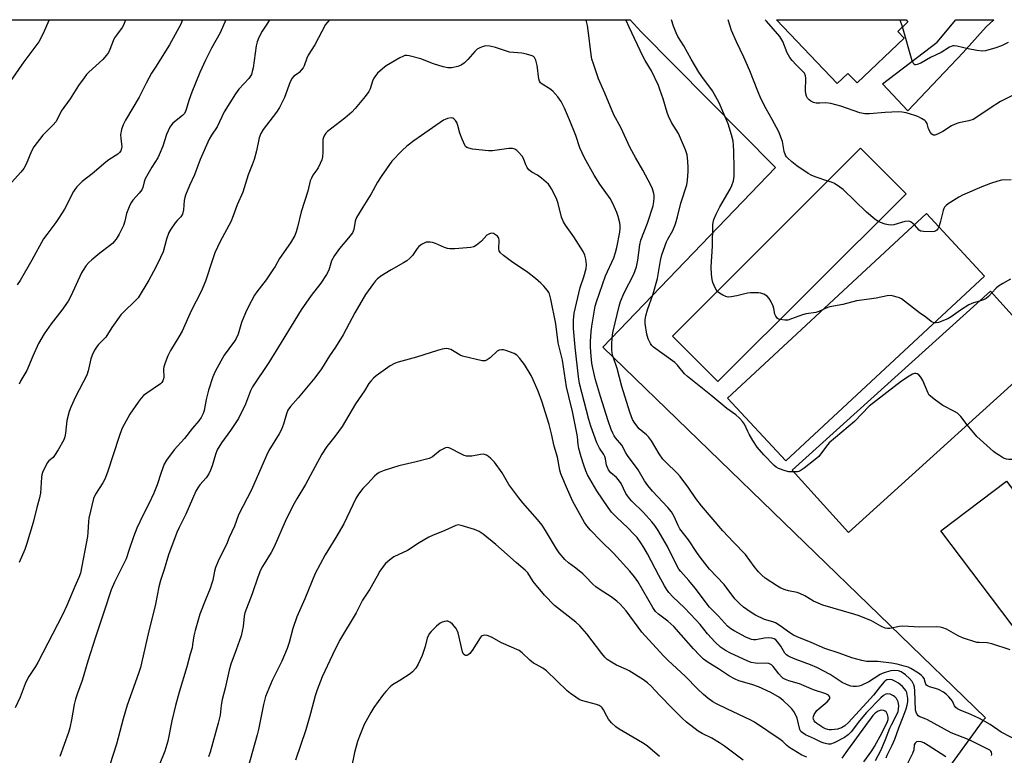
# Model space of a CAD drawing. Units: inches. Extents: x 1237771 to 1243771, y 589452 to 593452.
# Drawn here: x 1240495 to 1240849, y 593188 to 593452 of the extents above; entities that cross this region are included whole.
import ezdxf

# ---------------------------------------------------------------- set-up
doc = ezdxf.new("R2010")
doc.units = ezdxf.units.IN
doc.header["$MEASUREMENT"] = 0
for name, color, linetype in [('BLDG-Footprint', 5, 'Continuous'), ('NTRL-Farm Land', 3, 'Continuous'), ('TRANS-Road', 130, 'Continuous'), ('Undefined', 1, 'Continuous')]:
    doc.layers.add(name, color=color, linetype=linetype)

msp = doc.modelspace()

# ---------------------------------------------------------------- linework, layer by layer
at = {"layer": 'BLDG-Footprint'}
for points, elevation in [([(1240812.72, 593445.46), (1240795.78, 593429.37), (1240792.52, 593432.81), (1240788.62, 593429.12), (1240766.9, 593452), (1240813.35, 593451.99), (1240814.02, 593451.28), (1240810.43, 593447.88)], 593.84), ([(1240813.38, 593389.56), (1240745.83, 593322.16), (1240729.53, 593338.5), (1240797.07, 593405.9)], 589.08), ([(1240841.56, 593360.04), (1240770.18, 593293.75), (1240749.33, 593316.19), (1240820.71, 593382.49)], 588.05), ([(1240863.8, 593332.39), (1240792.69, 593268.07), (1240772.55, 593290.35), (1240843.65, 593354.67)], 586.36), ([(1240907.9, 593208.79), (1240884.4, 593191.06), (1240825.85, 593268.64), (1240849.35, 593286.38)], 584.77)]:
    msp.add_lwpolyline(points, close=True, dxfattribs=dict(at, elevation=elevation))
at = {"layer": 'NTRL-Farm Land'}
msp.add_polyline3d([(1240521.81, 592775.18, 0), (1240476.3, 592774.61, 0), (1240380.72, 592822.45, 0), (1240203.39, 592925.04, 0), (1240073.73, 592990.67, 0), (1239912.12, 593083.43, 0), (1239832.5, 593133.13, 0), (1239808, 593157.07, 0), (1239805.86, 593163.72, 0), (1239807.18, 593179.42, 0), (1239817.02, 593195.66, 0), (1239865.94, 593256.12, 0), (1240012.3, 593452.07, 0), (1240714.37, 593452, 0), (1240718.27, 593447.75, 0), (1240766.55, 593398.98, 0), (1240704.55, 593334.53, 0), (1240841.86, 593201.55, 0), (1240840.66, 593200.18, 0), (1240724.14, 593039.61, 0), (1240598.91, 592877.17, 0), (1240551.07, 592798.63, 0)], close=True, dxfattribs=at)
at = {"layer": 'TRANS-Road'}
msp.add_polyline3d([(1240833.86, 593440.34, 0), (1240813.97, 593419.33, 0), (1240804.85, 593429.09, 0), (1240824.57, 593444.01, 0), (1240831.27, 593451.99, 0), (1240844.88, 593451.99, 0), (1240842.1, 593449.55, 0)], close=True, dxfattribs=at)
at = {"layer": 'Undefined'}
for points, elevation in [([(1240505.96, 593452.02), (1240503.67, 593446.85), (1240502.18, 593444.14), (1240496.83, 593436.94), (1240491.93, 593429.86)], 594), ([(1240812.12, 593449.49), (1240811.3, 593451.94), (1240811.28, 593451.99)], 594), ([(1240849.96, 593443.85), (1240847.56, 593442.7), (1240845.51, 593441.93), (1240841.88, 593440.88), (1240840.74, 593440.79), (1240838.74, 593441.03), (1240835.59, 593441.57), (1240831.53, 593442.61), (1240830.67, 593442.72), (1240830.15, 593442.66), (1240828.97, 593442.19), (1240825.95, 593440.28), (1240822.13, 593438.47), (1240818.63, 593436.47), (1240817.35, 593435.95), (1240816.87, 593435.86), (1240816.48, 593435.9), (1240816.16, 593436.11), (1240816.02, 593436.3), (1240815.6, 593437.3), (1240812.12, 593449.49)], 594), ([(1240854.64, 593192.64), (1240847.54, 593196.38), (1240843.5, 593199.11), (1240839.74, 593201.24), (1240836.62, 593202.69), (1240832.77, 593204.24), (1240831.8, 593204.75), (1240831.22, 593205.22), (1240830.76, 593205.79), (1240829.97, 593207.44), (1240829.44, 593208.24), (1240828.71, 593209.08), (1240827.89, 593209.85), (1240826.77, 593210.7), (1240825.04, 593211.64), (1240823.98, 593212.03), (1240821.82, 593212.6), (1240821.1, 593212.92), (1240820.74, 593213.23), (1240820.49, 593213.61), (1240820.21, 593214.28), (1240819.81, 593215.59), (1240819.4, 593216.23), (1240818.77, 593216.8), (1240817.81, 593217.49), (1240815.08, 593219.21), (1240814.13, 593219.62), (1240812.73, 593220.05), (1240810.21, 593220.7), (1240808.18, 593221.12), (1240803.24, 593221.72), (1240799.17, 593221.77), (1240797.48, 593222.02), (1240793.88, 593223.04), (1240789.35, 593224.76), (1240784.24, 593226.39), (1240779.34, 593228.57), (1240774.25, 593230.62), (1240772.97, 593231.21), (1240771.63, 593232.06), (1240768.25, 593234.52), (1240766.52, 593235.56), (1240765.55, 593235.93), (1240762.55, 593236.8), (1240759.37, 593238.33), (1240758.1, 593239.05), (1240756.18, 593240.36), (1240755.09, 593241.21), (1240753.85, 593242.33), (1240751.97, 593244.25), (1240748.12, 593249.35), (1240742.83, 593254.82), (1240739.47, 593259.13), (1240738.28, 593260.78), (1240735.35, 593265.35), (1240732.22, 593269.37), (1240731.6, 593270.5), (1240730.19, 593273.7), (1240729.15, 593275.42), (1240727.87, 593277.01), (1240722.42, 593282.86), (1240720.7, 593284.85), (1240719.5, 593286.54), (1240717.25, 593290.46), (1240713.37, 593295.62), (1240712.77, 593296.61), (1240711.42, 593299.32), (1240709.13, 593301.94), (1240708.65, 593302.67), (1240708.13, 593303.67), (1240707.58, 593305), (1240706.48, 593308.09), (1240703.67, 593316.85), (1240701.97, 593322.77), (1240701, 593326.97), (1240700.66, 593328.79), (1240700.24, 593332.74), (1240700.14, 593334.76), (1240700.17, 593336.52), (1240700.4, 593340.03), (1240700.64, 593342.07), (1240701.57, 593347.85), (1240701.84, 593349.23), (1240702.25, 593350.75), (1240705.58, 593360.11), (1240708.53, 593366.63), (1240709.16, 593368.57), (1240709.56, 593370.26), (1240710.62, 593375.75), (1240710.81, 593377.19), (1240710.83, 593378.05), (1240710.65, 593379.2), (1240710.06, 593381.48), (1240709.62, 593382.89), (1240709.16, 593383.97), (1240708.02, 593386.37), (1240707.17, 593387.88), (1240703.54, 593393.08), (1240701.49, 593396.21), (1240697.94, 593402.44), (1240696.37, 593406.11), (1240694.88, 593410.5), (1240692.62, 593416.13), (1240690.77, 593420.34), (1240689.6, 593422.65), (1240688.39, 593424.33), (1240686.65, 593426.36), (1240685.54, 593427.23), (1240682.81, 593428.91), (1240682.26, 593429.41), (1240681.83, 593430.04), (1240681.57, 593430.81), (1240681.43, 593431.64), (1240681.17, 593434.74), (1240681.03, 593435.59), (1240680.51, 593437.52), (1240680.06, 593438.49), (1240679.69, 593438.84), (1240679.21, 593439.1), (1240677.23, 593439.67), (1240675.46, 593440.01), (1240671.07, 593440.45), (1240666.02, 593442.11), (1240664.04, 593442.52), (1240662.63, 593442.67), (1240662.07, 593442.62), (1240661.24, 593442.38), (1240660.17, 593441.91), (1240659.44, 593441.47), (1240658.61, 593440.67), (1240656.15, 593437.78), (1240654.9, 593436.64), (1240653.79, 593435.8), (1240652.49, 593435.27), (1240650.24, 593434.79), (1240648.97, 593434.8), (1240647.25, 593435.21), (1240643.84, 593436.24), (1240639.25, 593437.99), (1240635.03, 593439.14), (1240634.19, 593439.23), (1240633.54, 593439.16), (1240632.79, 593438.91), (1240631.74, 593438.38), (1240626.85, 593435.55), (1240625.48, 593434.48), (1240623.75, 593432.83), (1240622.95, 593431.95), (1240622.38, 593431.03), (1240621.97, 593430.01), (1240621.11, 593427.29), (1240620.6, 593426.29), (1240619.26, 593424.5), (1240615.76, 593420.21), (1240614.54, 593418.89), (1240612.04, 593416.75), (1240605.78, 593411.92), (1240605.18, 593411.33), (1240604.68, 593410.62), (1240604.32, 593409.84), (1240604.15, 593409.04), (1240604.08, 593404.55), (1240603.93, 593402.83), (1240603.7, 593401.72), (1240603.18, 593400.43), (1240602.44, 593398.92), (1240602, 593398.22), (1240600.52, 593396.22), (1240599.98, 593395.24), (1240599.54, 593394.2), (1240598.67, 593390.5), (1240596.29, 593383.08), (1240594.97, 593377.55), (1240594.49, 593375.92), (1240594, 593374.59), (1240592.51, 593372.03), (1240588.61, 593366.35), (1240587.01, 593363.5), (1240586.22, 593362.28), (1240583.74, 593358.69), (1240580.45, 593354.45), (1240579.64, 593353.23), (1240577.33, 593348.93), (1240576.35, 593346.85), (1240574.94, 593343.36), (1240573.68, 593339.19), (1240573.05, 593337.64), (1240572.44, 593336.71), (1240570.33, 593333.99), (1240568.7, 593331.64), (1240565.56, 593326.02), (1240564.63, 593323.85), (1240563.08, 593319.09), (1240562.19, 593315.75), (1240561.51, 593311.78), (1240561.16, 593310.73), (1240560.46, 593309.25), (1240559.63, 593308.08), (1240557.32, 593305.51), (1240554.48, 593301.75), (1240550.81, 593297.72), (1240548.07, 593293.97), (1240547.21, 593292.49), (1240546.09, 593289.56), (1240544.62, 593285.16), (1240543.47, 593282.16), (1240541.73, 593278.34), (1240539.59, 593274.34), (1240537.32, 593269.52), (1240536.16, 593266.47), (1240534.67, 593261.86), (1240533.52, 593258.61), (1240529.31, 593250.18), (1240528.19, 593247.44), (1240525.6, 593239.79), (1240522.56, 593230.43), (1240519.83, 593221.79), (1240517.76, 593214.95), (1240516.08, 593210.36), (1240515.38, 593208.18), (1240514.89, 593206.23), (1240513.97, 593200.75), (1240513.31, 593197.9), (1240512.84, 593196.25), (1240509.75, 593187.63)], 582), ([(1240844.03, 593187.93), (1240844.13, 593188.45), (1240844, 593189.13), (1240843.74, 593189.51), (1240843.38, 593189.84), (1240842.24, 593190.52), (1240835.97, 593193.54), (1240829.53, 593196.08), (1240821.03, 593200.77), (1240819.97, 593201.27), (1240818.27, 593201.82), (1240817.69, 593202.2), (1240817.09, 593203.13), (1240816.78, 593204.22), (1240816.53, 593211.15), (1240816.38, 593212.52), (1240816.16, 593213.31), (1240815.5, 593214.54), (1240814.65, 593215.64), (1240813.2, 593216.88), (1240811.62, 593217.99), (1240810.63, 593218.36), (1240809.31, 593218.47), (1240807.91, 593218.32), (1240806.22, 593217.89), (1240804.84, 593217.45), (1240804.07, 593217.09), (1240799.97, 593214.45), (1240797.3, 593213.1), (1240796.46, 593212.82), (1240795.6, 593212.71), (1240794.44, 593212.73), (1240793.59, 593212.87), (1240792, 593213.43), (1240790.49, 593214.13), (1240786.08, 593217.04), (1240781.35, 593219.54), (1240779.05, 593220.52), (1240773.57, 593222.55), (1240771.95, 593223.23), (1240770.93, 593223.76), (1240770.47, 593224.11), (1240769.91, 593224.75), (1240768.43, 593227.16), (1240767.22, 593228.82), (1240766.64, 593229.44), (1240765.98, 593229.89), (1240765.25, 593230.14), (1240763.9, 593230.2), (1240762.52, 593230.07), (1240759.45, 593229.46), (1240758.67, 593229.44), (1240757.96, 593229.56), (1240755.88, 593230.43), (1240751.71, 593232.69), (1240750.46, 593233.46), (1240749.35, 593234.39), (1240746.11, 593237.97), (1240742.87, 593241.19), (1240737.71, 593248.08), (1240735.45, 593250.75), (1240732.52, 593254), (1240731.8, 593254.91), (1240731.07, 593256.16), (1240727.76, 593262.98), (1240724.37, 593268.73), (1240723.22, 593270.54), (1240722.13, 593271.88), (1240719.2, 593275.17), (1240714.98, 593279.29), (1240714.1, 593280.23), (1240712.86, 593282.01), (1240711.13, 593285.56), (1240710.24, 593286.96), (1240709.5, 593287.79), (1240707.47, 593289.46), (1240706.56, 593290.51), (1240706.19, 593291.29), (1240705.93, 593292.13), (1240705.51, 593294.47), (1240705.27, 593295.27), (1240704.88, 593295.99), (1240703.38, 593298.31), (1240702.47, 593300.15), (1240700.3, 593306.13), (1240699.49, 593308.61), (1240696.23, 593321.52), (1240695.86, 593323.86), (1240694.59, 593334.48), (1240694.08, 593341.26), (1240694.04, 593344.19), (1240694.3, 593346.78), (1240696.39, 593355.91), (1240697.72, 593359.73), (1240698.58, 593362.77), (1240698.73, 593364.18), (1240698.52, 593366.17), (1240698.15, 593367.54), (1240697.45, 593368.83), (1240694.16, 593374.1), (1240691.18, 593378.34), (1240690.43, 593379.57), (1240689.78, 593381.22), (1240688.51, 593386.1), (1240688.07, 593387.51), (1240687.49, 593388.81), (1240686.17, 593391.36), (1240685.58, 593392.33), (1240685.02, 593393), (1240682.56, 593395.19), (1240681.13, 593396.26), (1240679.05, 593397.34), (1240678.07, 593398.16), (1240677.42, 593399.01), (1240676.89, 593399.94), (1240676.06, 593402.29), (1240675.68, 593403.04), (1240674.32, 593404.56), (1240673.67, 593405.15), (1240672.98, 593405.63), (1240672.21, 593405.87), (1240670.81, 593405.89), (1240664.95, 593405.05), (1240663.5, 593404.96), (1240657.81, 593405.62), (1240656.44, 593405.92), (1240655.72, 593406.23), (1240655.33, 593406.57), (1240655.02, 593407.02), (1240654.09, 593409.15), (1240653.26, 593411.38), (1240652.58, 593414.09), (1240652.19, 593415.18), (1240651.73, 593415.89), (1240651.15, 593416.48), (1240650.71, 593416.73), (1240650.2, 593416.81), (1240648.81, 593416.58), (1240647.97, 593416.29), (1240647.34, 593415.96), (1240639.55, 593410.47), (1240636.8, 593408.63), (1240634.24, 593406.71), (1240632.54, 593405.08), (1240628.86, 593401.25), (1240625.03, 593395.76), (1240623.76, 593393.81), (1240621.48, 593389.6), (1240618.49, 593384.84), (1240616.24, 593381.05), (1240615.75, 593379.73), (1240615.22, 593376.76), (1240614.72, 593375.6), (1240613.37, 593373.78), (1240610.11, 593369.92), (1240608.26, 593367.45), (1240607.25, 593365.57), (1240606.23, 593362.14), (1240605.41, 593360.6), (1240603.34, 593357.51), (1240599.93, 593353.12), (1240596.38, 593347.93), (1240589.1, 593336.22), (1240584.77, 593328.98), (1240578.85, 593320.3), (1240578.16, 593318.89), (1240576.3, 593314.06), (1240573.79, 593308.9), (1240570.98, 593304.66), (1240567.79, 593300.25), (1240566.17, 593297.63), (1240565.54, 593296.05), (1240564.42, 593291.97), (1240563.8, 593290.33), (1240563.22, 593289.1), (1240562.2, 593287.62), (1240560, 593285.16), (1240559.22, 593284.02), (1240558.53, 593282.8), (1240554.93, 593274.59), (1240552.51, 593269.84), (1240551.69, 593267.99), (1240548.77, 593260.02), (1240547.18, 593254.75), (1240545.86, 593250.78), (1240545.3, 593248.55), (1240544.06, 593242.26), (1240541.43, 593231.6), (1240538.73, 593219.6), (1240538, 593217.37), (1240533.89, 593206.09), (1240532.48, 593201.15), (1240530.05, 593191.99), (1240527.63, 593184.64)], 580), ([(1240803.41, 593379.62), (1240802.2, 593380.44), (1240799.13, 593383), (1240790.76, 593391.15), (1240789.6, 593391.99), (1240787.66, 593393.22), (1240786.63, 593393.71), (1240785.31, 593394.16)], 590), ([(1240851.11, 593394.55), (1240847.56, 593394.42), (1240846.31, 593394.12), (1240843.7, 593393.32), (1240840.52, 593392.13), (1240833.55, 593389.04), (1240832.25, 593388.33), (1240828.46, 593385.93), (1240827.74, 593385.42), (1240827.15, 593384.82), (1240826.89, 593384.34), (1240826.62, 593383.53), (1240825.63, 593379.23), (1240825.14, 593377.72)], 590), ([(1240816.34, 593378.42), (1240815.15, 593379.4), (1240814.66, 593379.65), (1240814.17, 593379.77), (1240812.86, 593379.64), (1240809, 593378.5), (1240807.88, 593378.33), (1240807.02, 593378.43), (1240805.88, 593378.73), (1240804.18, 593379.29), (1240803.41, 593379.62)], 590), ([(1240825.14, 593377.72), (1240824.73, 593376.96), (1240824.43, 593376.58), (1240824.03, 593376.27), (1240823.53, 593376.05), (1240822.47, 593375.9), (1240819.57, 593376.04), (1240818.66, 593376.2), (1240818.11, 593376.48), (1240816.34, 593378.42)], 590), ([(1240806.24, 593187.09), (1240806.64, 593188.13), (1240808.4, 593191.7), (1240809.31, 593193.81), (1240810.77, 593197.88), (1240812.38, 593201.88), (1240813.4, 593204.68), (1240813.81, 593206.09), (1240813.96, 593207.19), (1240813.94, 593208.48), (1240813.8, 593209.87), (1240813.62, 593210.62), (1240813.33, 593211.26), (1240812.85, 593211.94), (1240812.05, 593212.77), (1240810.62, 593213.88), (1240809.38, 593214.71), (1240808.36, 593215.16), (1240807.44, 593215.28), (1240806.52, 593215.08), (1240806.09, 593214.87), (1240805.53, 593214.45), (1240804.13, 593212.89), (1240801.64, 593209.64), (1240800.53, 593208.3), (1240792.69, 593199.77), (1240791.43, 593198.57), (1240790.16, 593197.91), (1240788.8, 593197.47), (1240786.6, 593197.17), (1240785.78, 593197.17), (1240785.25, 593197.25), (1240784.5, 593197.49), (1240783.51, 593197.97), (1240781.29, 593199.45), (1240780.71, 593199.99), (1240780.42, 593200.38), (1240780.15, 593200.99), (1240780.09, 593201.46), (1240780.15, 593201.95), (1240780.44, 593202.69), (1240781.34, 593204.08), (1240782.14, 593204.9), (1240785, 593207.29), (1240785.74, 593208.04), (1240785.96, 593208.43), (1240786.03, 593208.83), (1240785.94, 593209.2), (1240785.53, 593209.67), (1240784.6, 593210.16), (1240780.17, 593211.6), (1240775.14, 593213.69), (1240771.26, 593214.79), (1240770.08, 593215.23), (1240769.17, 593215.74), (1240768.63, 593216.22), (1240767.71, 593217.27), (1240765.64, 593219.91), (1240765.06, 593220.49), (1240764.6, 593220.8), (1240764.1, 593221.01), (1240763.26, 593221.13), (1240760.17, 593221.04), (1240759.3, 593221.1), (1240757.84, 593221.38), (1240756.35, 593221.9), (1240750.34, 593224.72), (1240748.55, 593225.65), (1240746.79, 593226.88), (1240744.86, 593228.69), (1240742.13, 593231.64), (1240739.44, 593234.99), (1240737.94, 593236.7), (1240733.87, 593241.01), (1240729.7, 593244.9), (1240728.23, 593246.52), (1240727.45, 593247.62), (1240726.7, 593248.89), (1240724.7, 593252.52), (1240720.55, 593260.37), (1240719.27, 593262.62), (1240718.17, 593264.3), (1240716.84, 593266.16), (1240715.74, 593267.44), (1240713.55, 593269.63), (1240709.54, 593273.34), (1240707.73, 593275.35), (1240706.51, 593277.02), (1240702.46, 593283), (1240699.08, 593288.72), (1240698.41, 593290.19), (1240697.73, 593292.15), (1240696.77, 593295.22), (1240695.96, 593298.21), (1240695.73, 593299.63), (1240695.46, 593302.4), (1240695.26, 593303.64), (1240693.69, 593311.4), (1240692.34, 593316.87), (1240691.58, 593320.34), (1240690.06, 593329.86), (1240688.55, 593336.06), (1240687.68, 593342.85), (1240685.94, 593351.82), (1240685.41, 593353.67), (1240685.18, 593354.16), (1240684.71, 593354.88), (1240683.4, 593356.44), (1240682.36, 593357.48), (1240680.36, 593359.19), (1240677.7, 593361.34), (1240671.83, 593365.28), (1240668.98, 593367.48), (1240667.87, 593368.44), (1240667.39, 593369.1), (1240667.22, 593369.85), (1240667.33, 593372.91), (1240667.21, 593373.68), (1240666.75, 593374.33), (1240666.11, 593374.88), (1240665.39, 593375.3), (1240664.65, 593375.45), (1240663.92, 593375.26), (1240662.99, 593374.73), (1240660.98, 593372.58), (1240659.24, 593371.14), (1240658.29, 593370.6), (1240657.2, 593370.33), (1240651.42, 593369.8), (1240649.7, 593369.79), (1240648.86, 593369.97), (1240647.75, 593370.33), (1240644.57, 593371.69), (1240643.48, 593372.06), (1240642.61, 593372.21), (1240641.75, 593372.26), (1240641.18, 593372.2), (1240640.67, 593372.04), (1240639.45, 593371.37), (1240638.56, 593370.69), (1240637.92, 593369.94), (1240636.24, 593367.47), (1240635.3, 593366.48), (1240634.27, 593365.57), (1240633.04, 593364.78), (1240628.57, 593362.35), (1240624.95, 593359.96), (1240623.56, 593358.94), (1240622.95, 593358.33), (1240622.24, 593357.43), (1240619.38, 593353.39), (1240615.55, 593346.85), (1240612.53, 593341.04), (1240611.36, 593339.01), (1240608.67, 593334.5), (1240606.55, 593331.37), (1240603.63, 593326.71), (1240601.2, 593323.55), (1240595.28, 593316.4), (1240592.45, 593313.18), (1240591.57, 593311.94), (1240591.01, 593310.56), (1240590.02, 593306.91), (1240589.24, 593304.99), (1240588.39, 593303.42), (1240584.76, 593297.44), (1240583.84, 593295.69), (1240578.47, 593283.32), (1240573.9, 593274.39), (1240572.39, 593270.27), (1240570.55, 593266.23), (1240569.55, 593263.71), (1240566.97, 593258.53), (1240565.57, 593255.41), (1240565.2, 593254.08), (1240564.6, 593250.94), (1240564.29, 593249.84), (1240563.63, 593247.93), (1240561.95, 593243.8), (1240560.03, 593238.65), (1240558.31, 593232.84), (1240557.83, 593230.88), (1240557.4, 593227.76), (1240557.17, 593226.6), (1240556.49, 593224.29), (1240555.32, 593219.78), (1240552.54, 593210.7), (1240551.22, 593205.9), (1240549.97, 593200.4), (1240548.46, 593193.13), (1240547.39, 593189.51), (1240545.65, 593185.14)], 578), ([(1240850.85, 593358.93), (1240848.03, 593357.4), (1240846.55, 593356.48), (1240845.69, 593355.73), (1240844.19, 593354.07)], 588), ([(1240768.13, 593344.41), (1240767.6, 593344.6), (1240767.19, 593344.88), (1240766.62, 593345.68), (1240766.33, 593346.42), (1240765.92, 593348.42), (1240765.66, 593349.24), (1240764.8, 593351.05), (1240764.24, 593352.04), (1240763.52, 593352.86), (1240762.34, 593353.54), (1240761.31, 593353.93), (1240760.47, 593354.08), (1240757.58, 593354.08), (1240756.46, 593353.91), (1240752.65, 593352.91), (1240750.63, 593352.57), (1240749.49, 593352.52), (1240748.67, 593352.69), (1240747.63, 593353.17), (1240746.39, 593353.9), (1240745.63, 593354.56)], 588), ([(1240823.48, 593343.26), (1240822.84, 593343.46), (1240822.42, 593343.72), (1240820.49, 593345.32), (1240818.22, 593346.87), (1240811.71, 593351.83), (1240810.96, 593352.23), (1240810.17, 593352.52), (1240808.81, 593352.89), (1240807.99, 593353.02), (1240806.59, 593352.94), (1240802.65, 593352.14), (1240800.15, 593351.73), (1240795.57, 593351.2), (1240790.64, 593349.86), (1240785.98, 593348.99), (1240785.16, 593348.72), (1240783.59, 593348.01)], 588), ([(1240844.19, 593354.07), (1240842.97, 593352.75), (1240842.12, 593352.06), (1240841.14, 593351.54), (1240839.69, 593351.08)], 588), ([(1240783.59, 593348.01), (1240782.01, 593347.34), (1240780.93, 593346.99), (1240777.57, 593346.45), (1240776.21, 593346.15), (1240770.95, 593344.25), (1240769.82, 593344.17), (1240768.13, 593344.41)], 588), ([(1240839.69, 593351.08), (1240837.5, 593350.41), (1240835.89, 593349.71), (1240832.9, 593347.84), (1240829.52, 593345.37), (1240828.34, 593344.71), (1240825.04, 593343.4), (1240824.21, 593343.22), (1240823.48, 593343.26)], 588), ([(1240802.41, 593186.14), (1240804.29, 593189.72), (1240805.99, 593193.76), (1240807.5, 593197.74), (1240808.1, 593199.01), (1240810.14, 593202.88), (1240810.5, 593203.81), (1240810.7, 593204.62), (1240810.8, 593205.96), (1240810.52, 593207.19), (1240809.87, 593208.38), (1240809.33, 593209), (1240808.88, 593209.35), (1240807.62, 593210), (1240806.85, 593210.15), (1240806.07, 593209.95), (1240805.32, 593209.51), (1240804.36, 593208.64), (1240799.22, 593203.41), (1240796.69, 593200.36), (1240793.61, 593196.43), (1240792.62, 593195.37), (1240791.26, 593194.43), (1240787.53, 593192.48), (1240786.26, 593192.09), (1240785.5, 593192.05), (1240784.98, 593192.11), (1240783.93, 593192.4), (1240782.94, 593192.81), (1240780.49, 593194.01), (1240777.23, 593195.44), (1240776.04, 593196.17), (1240775.66, 593196.59), (1240775.25, 593197.34), (1240774.24, 593201.33), (1240773.65, 593202.7), (1240773.06, 593203.74), (1240772.36, 593204.7), (1240771.57, 593205.55), (1240769.23, 593207.67), (1240767.9, 593208.74), (1240764.8, 593210.62), (1240760.44, 593212.66), (1240758.03, 593213.5), (1240753.38, 593214.8), (1240751.78, 593215.48), (1240749.98, 593216.49), (1240746.08, 593219.03), (1240742.34, 593221.32), (1240740.7, 593222.55), (1240739.25, 593223.95), (1240737.04, 593226.24), (1240732.66, 593231.34), (1240730.04, 593234.23), (1240727.86, 593236.16), (1240724.52, 593238.68), (1240723.5, 593239.66), (1240722.51, 593241.06), (1240717.12, 593250.38), (1240715.91, 593252.16), (1240714.28, 593254.08), (1240708.41, 593260.55), (1240703.79, 593265), (1240700.18, 593268.88), (1240698.81, 593270.42), (1240697.96, 593271.64), (1240693.82, 593279.09), (1240691.84, 593283.46), (1240689.46, 593289.04), (1240689.08, 593290.41), (1240688.25, 593295.02), (1240687.09, 593299), (1240686.18, 593303.39), (1240685.32, 593306.81), (1240682.64, 593315.19), (1240681.35, 593318.72), (1240679.61, 593322.78), (1240678.84, 593324.37), (1240676.43, 593328.28), (1240674.84, 593330.49), (1240673.72, 593331.68), (1240672.78, 593332.25), (1240669.8, 593333.35), (1240668.98, 593333.55), (1240668.17, 593333.58), (1240667.4, 593333.42), (1240666.69, 593333.04), (1240664.18, 593330.75), (1240663.09, 593329.93), (1240662.39, 593329.62), (1240661.31, 593329.62), (1240654.22, 593331.32), (1240653.43, 593331.66), (1240651.21, 593333), (1240649.98, 593333.65), (1240649.21, 593333.93), (1240648.39, 593334), (1240646.93, 593333.8), (1240645.19, 593333.39), (1240637.7, 593330.99), (1240631.16, 593329.19), (1240629.77, 593328.73), (1240628.31, 593327.88), (1240623.3, 593324.25), (1240622.24, 593323.37), (1240621.3, 593322.35), (1240620.64, 593321.44), (1240619.1, 593318.88), (1240615.81, 593314.14), (1240611.1, 593306.09), (1240608.45, 593302.52), (1240605.56, 593298.93), (1240603.79, 593296.18), (1240601.3, 593291.74), (1240597.87, 593285.21), (1240594.81, 593280.09), (1240593.39, 593277.55), (1240590.61, 593271.97), (1240586.65, 593262.9), (1240585.56, 593260.86), (1240582.47, 593255.79), (1240581.75, 593254.5), (1240580.79, 593251.99), (1240578.77, 593245.98), (1240576.12, 593239.19), (1240575.87, 593237.93), (1240575.5, 593234.29), (1240574.78, 593230.94), (1240573.04, 593225.91), (1240571.11, 593220.79), (1240570.49, 593218.57), (1240569.09, 593212.09), (1240568.04, 593208.1), (1240567.68, 593206.05), (1240567.27, 593202.47), (1240566.61, 593199.63), (1240563.67, 593189.13), (1240563.08, 593187.51)], 576), ([(1240835.33, 593306.64), (1240832.98, 593309.6), (1240831.79, 593310.82), (1240830.79, 593311.44), (1240826.55, 593313.63), (1240823.44, 593315.81), (1240822.08, 593316.89), (1240821.69, 593317.3), (1240821.25, 593318.02), (1240819.34, 593322.62), (1240818.67, 593323.79), (1240817.97, 593324.58), (1240817.37, 593325), (1240816.86, 593325.14), (1240816.39, 593325.08), (1240815.66, 593324.8), (1240814.46, 593324.16), (1240811.72, 593322.33), (1240800.09, 593313.3), (1240794.9, 593307.82), (1240785.81, 593300.19), (1240784.79, 593299.02), (1240782.02, 593295.34), (1240780.77, 593294.16), (1240776.82, 593291.15), (1240775.4, 593290.18), (1240774.89, 593289.95), (1240774.37, 593289.82), (1240773.1, 593289.73)], 586), ([(1240854.86, 593294.1), (1240853.3, 593294.22), (1240850.21, 593294.26), (1240849.39, 593294.35), (1240848.35, 593294.73), (1240846.87, 593295.6), (1240845.67, 593296.4), (1240844.76, 593297.13), (1240838.79, 593302.47), (1240837.62, 593303.76), (1240835.33, 593306.64)], 586), ([(1240777.74, 593187.43), (1240775.97, 593188.14), (1240771.35, 593190.97), (1240770.48, 593191.69), (1240769.14, 593193.02), (1240768.22, 593193.74), (1240759.02, 593199.94), (1240757.72, 593200.62), (1240749.03, 593204.67), (1240745.36, 593206.5), (1240744.09, 593207.21), (1240742.18, 593208.56), (1240740.63, 593209.92), (1240738.51, 593211.95), (1240734.19, 593216.29), (1240727.88, 593222.2), (1240726.39, 593223.69), (1240718.58, 593232.23), (1240712.97, 593239.87), (1240710.82, 593242.26), (1240709.62, 593243.34), (1240707.54, 593244.96), (1240703.61, 593247.44), (1240702.1, 593248.55), (1240701.03, 593249.48), (1240698.39, 593252.21), (1240697.34, 593253.18), (1240694.93, 593255.18), (1240692.23, 593257.15), (1240690.96, 593258.35), (1240688.93, 593260.74), (1240687.89, 593262.11), (1240684.05, 593268.73), (1240682.75, 593270.67), (1240681.1, 593272.73), (1240675.92, 593278.66), (1240674.43, 593280.5), (1240670.87, 593285.3), (1240668.45, 593289.38), (1240665.71, 593293.22), (1240664.44, 593294.61), (1240663.56, 593295.3), (1240662.86, 593295.74), (1240662.12, 593296.03), (1240661.58, 593296.08), (1240660.73, 593296), (1240657.54, 593295.45), (1240656.47, 593295.41), (1240655.68, 593295.47), (1240654.87, 593295.69), (1240654.06, 593296.04), (1240649.66, 593298.32), (1240648.92, 593298.5), (1240648.17, 593298.37), (1240647.18, 593297.94), (1240646.22, 593297.39), (1240643.44, 593295.23), (1240642.2, 593294.57), (1240637.63, 593293.33), (1240631.32, 593291.96), (1240626.09, 593290.3), (1240624.34, 593289.53), (1240623.45, 593288.96), (1240622.64, 593288.23), (1240620.3, 593285.63), (1240618.44, 593283.76), (1240616.86, 593281.72), (1240616, 593280.17), (1240611.6, 593271.11), (1240608.79, 593266.19), (1240604.89, 593259.97), (1240601.3, 593253.25), (1240597.62, 593244.15), (1240594.72, 593237.7), (1240593.34, 593233.61), (1240592.08, 593228.53), (1240591.29, 593226.4), (1240589.37, 593221.78), (1240585.91, 593214.89), (1240583.49, 593209.13), (1240582.76, 593206.33), (1240581, 593197.28), (1240580.56, 593195.4), (1240576.36, 593180.44)], 574), ([(1240754.89, 593186.33), (1240748.16, 593191.32), (1240746.43, 593192.48), (1240743.64, 593194.17), (1240740.19, 593195.83), (1240738.71, 593196.73), (1240734.6, 593199.96), (1240733.08, 593201.32), (1240729.53, 593204.84), (1240724.99, 593209.49), (1240721.84, 593212.92), (1240720.6, 593214.09), (1240719.17, 593215.08), (1240714, 593218.31), (1240713.01, 593218.83), (1240709.41, 593220.42), (1240707.62, 593221.48), (1240706.16, 593222.48), (1240705.31, 593223.26), (1240704.15, 593224.54), (1240698.87, 593231.68), (1240696.36, 593234.47), (1240694.87, 593235.84), (1240687.25, 593241.86), (1240683.66, 593245.5), (1240679.58, 593250.38), (1240677.61, 593253.48), (1240676.74, 593254.55), (1240673.58, 593257.15), (1240670.28, 593260.17), (1240666.14, 593263.65), (1240661.59, 593267.4), (1240660.16, 593268.41), (1240658.54, 593269.06), (1240653.75, 593270.57), (1240652.64, 593270.71), (1240651.83, 593270.54), (1240647.82, 593268.75), (1240643.41, 593266.95), (1240642.1, 593266.32), (1240638.66, 593264.31), (1240634.45, 593261.51), (1240629.61, 593259.27), (1240628.64, 593258.61), (1240627.27, 593257.52), (1240626.63, 593256.94), (1240626.06, 593256.29), (1240624.6, 593254.14), (1240623.55, 593252.39), (1240621.01, 593247.63), (1240618.36, 593243.67), (1240616.01, 593239.13), (1240610.14, 593229.23), (1240607.53, 593224.14), (1240603.84, 593216.22), (1240602.1, 593211.52), (1240601.41, 593209.38), (1240599.72, 593203.09), (1240597.98, 593197.18), (1240594.33, 593186.33)], 572), ([(1240724.87, 593187.63), (1240720.55, 593191.28), (1240719.38, 593192.17), (1240716.8, 593193.77), (1240710.38, 593197.45), (1240709.18, 593198.29), (1240707.73, 593199.74), (1240706.59, 593201.07), (1240705.99, 593202.04), (1240704.85, 593204.36), (1240704.35, 593205.08), (1240703.95, 593205.49), (1240703.27, 593205.92), (1240702.24, 593206.33), (1240696.91, 593207.72), (1240696.11, 593208.06), (1240694.86, 593208.86), (1240692.92, 593210.25), (1240691.77, 593211.2), (1240684.34, 593218.38), (1240682.98, 593219.32), (1240680.59, 593220.58), (1240679.68, 593221.17), (1240678.41, 593222.24), (1240675.68, 593224.83), (1240674.51, 593225.66), (1240668.24, 593228.44), (1240664.66, 593230.42), (1240663.03, 593231), (1240661.97, 593231.17), (1240661.26, 593230.97), (1240660.86, 593230.65), (1240660.5, 593230.23), (1240657.69, 593225.69), (1240656.81, 593224.54), (1240656.19, 593224.08), (1240655.75, 593223.91), (1240655.36, 593223.87), (1240655.01, 593223.95), (1240654.53, 593224.4), (1240654.2, 593225.13), (1240652.62, 593231.99), (1240652.34, 593232.8), (1240651.92, 593233.55), (1240650.57, 593235.1), (1240649.93, 593235.68), (1240649.48, 593235.99), (1240649, 593236.15), (1240648.5, 593236.18), (1240647.73, 593236.08), (1240646.96, 593235.87), (1240646.23, 593235.46), (1240644.87, 593234.34), (1240642.94, 593232.53), (1240642.24, 593231.62), (1240641.59, 593230.03), (1240640.86, 593227.09), (1240639.78, 593223.89), (1240638.35, 593220.73), (1240637.43, 593219.26), (1240636.27, 593217.95), (1240635.39, 593217.23), (1240631.79, 593214.89), (1240629.15, 593213.39), (1240628.27, 593212.65), (1240626.66, 593210.9), (1240625.51, 593209.54), (1240622.46, 593205.17), (1240621.36, 593203.44), (1240618.95, 593199.13), (1240617.26, 593194.97), (1240616.55, 593193), (1240615.52, 593189.04), (1240614.27, 593183.13)], 570), ([(1240798.15, 593185.7), (1240801.05, 593189.67), (1240802.04, 593191.16), (1240804.83, 593196.18), (1240806.67, 593200.16), (1240806.93, 593200.93), (1240806.99, 593201.71), (1240806.72, 593202.74), (1240806.2, 593203.63), (1240805.82, 593203.92), (1240805.36, 593204.1), (1240804.59, 593204.21), (1240804.08, 593204.18), (1240803.32, 593203.93), (1240802.25, 593203.17), (1240801.48, 593202.39), (1240800.8, 593201.54), (1240798.86, 593198.77), (1240792.3, 593189.87), (1240790.3, 593187.04)], 574), ([(1240827.67, 593187.52), (1240821.32, 593191.59), (1240819.76, 593192.51), (1240818.79, 593192.9), (1240817.82, 593193.05), (1240817.14, 593192.9), (1240816.57, 593192.44), (1240816.22, 593191.77), (1240816.1, 593190.06), (1240815.66, 593188.67), (1240813.62, 593184.64)], 578)]:
    msp.add_lwpolyline(points, dxfattribs=dict(at, elevation=elevation))
for points in [[(1240533.28, 593452.02, 592), (1240532.72, 593450.29, 592), (1240532.15, 593449.3, 592), (1240530.04, 593446.53, 592), (1240529.41, 593445.58, 592), (1240528.91, 593444.51, 592), (1240527.68, 593441.36, 592), (1240527.16, 593440.3, 592), (1240526.5, 593439.35, 592), (1240525.16, 593437.81, 592), (1240520.09, 593433.27, 592), (1240519.3, 593432.41, 592), (1240518.42, 593431.26, 592), (1240516.39, 593428.43, 592), (1240513.48, 593423.65, 592), (1240510.22, 593419.28, 592), (1240508.92, 593416.5, 592), (1240508.28, 593415.46, 592), (1240507.36, 593414.38, 592), (1240503.62, 593410.67, 592), (1240500.37, 593406.42, 592), (1240499.57, 593404.91, 592), (1240497.61, 593400.17, 592), (1240496.77, 593398.68, 592), (1240495.73, 593397.31, 592), (1240492.45, 593393.62, 592)], [(1240606.44, 593452.01, 584), (1240605.75, 593451.24, 584), (1240605.05, 593450.29, 584), (1240601.24, 593443.01, 584), (1240598.83, 593439.32, 584), (1240598.37, 593438.28, 584), (1240597.4, 593435.56, 584), (1240597.02, 593434.8, 584), (1240596.38, 593433.92, 584), (1240595.65, 593433.12, 584), (1240595.03, 593432.61, 584), (1240593.74, 593431.77, 584), (1240593.05, 593431.04, 584), (1240592.43, 593429.73, 584), (1240590.39, 593424.14, 584), (1240588.55, 593420.57, 584), (1240587.43, 593418.87, 584), (1240582.67, 593412.63, 584), (1240581.83, 593411.2, 584), (1240581.24, 593409.62, 584), (1240580.33, 593405.03, 584), (1240579.44, 593401.95, 584), (1240578.81, 593400.02, 584), (1240577.33, 593396.35, 584), (1240575.38, 593390.19, 584), (1240573.42, 593385.67, 584), (1240571.93, 593381.66, 584), (1240571.06, 593379.57, 584), (1240567.21, 593372.46, 584), (1240565.41, 593368.44, 584), (1240564.59, 593366.23, 584), (1240562.06, 593358.28, 584), (1240560.44, 593354.48, 584), (1240556.89, 593347.57, 584), (1240553.64, 593340.24, 584), (1240552.49, 593338.25, 584), (1240549.4, 593333.28, 584), (1240548.47, 593331.42, 584), (1240547.48, 593328.93, 584), (1240547.04, 593327.53, 584), (1240546.95, 593326.69, 584), (1240547.04, 593323.72, 584), (1240546.96, 593323.21, 584), (1240546.71, 593322.47, 584), (1240546.36, 593321.89, 584), (1240545.81, 593321.35, 584), (1240540.92, 593318.08, 584), (1240539.77, 593317.17, 584), (1240538.88, 593316.24, 584), (1240537.83, 593314.83, 584), (1240534.87, 593310.46, 584), (1240532.82, 593306.83, 584), (1240532.03, 593305.24, 584), (1240531.04, 593302.49, 584), (1240526.79, 593289.69, 584), (1240525.87, 593287.17, 584), (1240525.2, 593285.84, 584), (1240522.5, 593281.72, 584), (1240521.81, 593280.2, 584), (1240520.16, 593273.16, 584), (1240520.01, 593272.02, 584), (1240519.82, 593267.98, 584), (1240519.66, 593266.55, 584), (1240517.1, 593253.47, 584), (1240516.57, 593251.89, 584), (1240515.13, 593248.66, 584), (1240512.29, 593241.8, 584), (1240510.67, 593238.45, 584), (1240501.84, 593221.4, 584), (1240500.98, 593219.9, 584), (1240498.64, 593216.32, 584), (1240497.87, 593215, 584), (1240497.29, 593213.66, 584), (1240495.55, 593208.89, 584), (1240493.69, 593205.06, 584)], [(1240553.73, 593452.02, 590), (1240553.12, 593450.44, 590), (1240549.13, 593443, 590), (1240544.01, 593435.07, 590), (1240542.68, 593432.84, 590), (1240540.7, 593429.3, 590), (1240538.24, 593424.31, 590), (1240533.36, 593416.03, 590), (1240532.42, 593414.3, 590), (1240531.9, 593412.68, 590), (1240531.54, 593410.72, 590), (1240531.58, 593409.6, 590), (1240531.92, 593407.36, 590), (1240531.97, 593406.55, 590), (1240531.89, 593405.8, 590), (1240531.6, 593405.04, 590), (1240531.18, 593404.39, 590), (1240530.51, 593403.77, 590), (1240527.35, 593401.79, 590), (1240526.19, 593400.95, 590), (1240521.34, 593396.73, 590), (1240517.76, 593393.98, 590), (1240515.9, 593392.06, 590), (1240515.15, 593391.14, 590), (1240514.7, 593390.44, 590), (1240511.42, 593384.12, 590), (1240509.3, 593380.67, 590), (1240508.33, 593379.24, 590), (1240505.03, 593375.01, 590), (1240503.87, 593373.36, 590), (1240499.74, 593365.77, 590), (1240495.46, 593358.47, 590), (1240494.45, 593356.88, 590)], [(1240569.32, 593452.02, 588), (1240567.25, 593447.36, 588), (1240564.18, 593441.89, 588), (1240561.96, 593437.54, 588), (1240559.93, 593433.06, 588), (1240557.11, 593426.08, 588), (1240556.06, 593423.09, 588), (1240555.13, 593419.84, 588), (1240554.82, 593419.08, 588), (1240554.36, 593418.34, 588), (1240553.79, 593417.7, 588), (1240550.23, 593414.91, 588), (1240549.77, 593414.38, 588), (1240549.2, 593413.45, 588), (1240548.05, 593410.91, 588), (1240546.64, 593406.62, 588), (1240545.43, 593403.56, 588), (1240544.88, 593402.52, 588), (1240542.71, 593399.09, 588), (1240540.38, 593395, 588), (1240539.95, 593393.92, 588), (1240539.5, 593391.9, 588), (1240539.18, 593391.05, 588), (1240538.24, 593389.76, 588), (1240535.91, 593387.28, 588), (1240535.42, 593386.55, 588), (1240534.89, 593385.5, 588), (1240533.64, 593382.5, 588), (1240533.03, 593379.72, 588), (1240532.57, 593378.19, 588), (1240531, 593375.04, 588), (1240529.94, 593373.32, 588), (1240528.63, 593371.8, 588), (1240527.54, 593370.85, 588), (1240524.07, 593368.23, 588), (1240521.2, 593365.86, 588), (1240520.15, 593364.9, 588), (1240519.24, 593363.82, 588), (1240518.12, 593362.2, 588), (1240517.56, 593361.21, 588), (1240513.64, 593352.79, 588), (1240512.69, 593350.99, 588), (1240510.45, 593347.86, 588), (1240506.66, 593342.91, 588), (1240504.17, 593339.27, 588), (1240502.06, 593335.82, 588), (1240500.04, 593331.26, 588), (1240497.94, 593326.19, 588), (1240495.79, 593322.55, 588), (1240495.17, 593321.25, 588)], [(1240585.02, 593452.01, 586), (1240584.22, 593450.88, 586), (1240582.31, 593447.91, 586), (1240581.16, 593445.67, 586), (1240580.57, 593444.07, 586), (1240580.17, 593442.71, 586), (1240579.08, 593434.79, 586), (1240578.81, 593433.42, 586), (1240578.46, 593432.38, 586), (1240577.58, 593431.02, 586), (1240573.96, 593427.14, 586), (1240572.75, 593425.52, 586), (1240568.75, 593419, 586), (1240566.14, 593413.63, 586), (1240564.21, 593410.66, 586), (1240563.38, 593409.19, 586), (1240560.1, 593401.95, 586), (1240558.1, 593396.33, 586), (1240556.3, 593392.54, 586), (1240554.82, 593389.06, 586), (1240554.57, 593388.24, 586), (1240554.39, 593387.14, 586), (1240554.13, 593383.82, 586), (1240553.7, 593382.25, 586), (1240553.14, 593381.35, 586), (1240551.85, 593380.03, 586), (1240551.12, 593379.12, 586), (1240549.61, 593376.94, 586), (1240548.88, 593375.69, 586), (1240548.04, 593373.31, 586), (1240546.79, 593368.78, 586), (1240545.87, 593366.7, 586), (1240544.17, 593363.28, 586), (1240541.65, 593358.59, 586), (1240537.8, 593352.3, 586), (1240536.71, 593351.06, 586), (1240532.8, 593347.39, 586), (1240531.61, 593346.09, 586), (1240528.43, 593341.64, 586), (1240526.21, 593338.16, 586), (1240523.66, 593335.53, 586), (1240523.12, 593334.88, 586), (1240522.23, 593333.44, 586), (1240521.29, 593331.69, 586), (1240520.83, 593330.33, 586), (1240519.96, 593326.04, 586), (1240519.48, 593324.47, 586), (1240515.41, 593316.7, 586), (1240513.73, 593313.01, 586), (1240513.12, 593311.41, 586), (1240512.21, 593308.16, 586), (1240511.8, 593303.7, 586), (1240511.52, 593302.35, 586), (1240511.16, 593301.29, 586), (1240509.13, 593297.64, 586), (1240507.88, 593295.62, 586), (1240507.31, 593294.98, 586), (1240505.81, 593293.73, 586), (1240505.28, 593293.08, 586), (1240504.31, 593291.36, 586), (1240503.49, 593289.57, 586), (1240503.27, 593288.73, 586), (1240503.16, 593287.85, 586), (1240502.75, 593282.19, 586), (1240502.33, 593279.94, 586), (1240501.49, 593276.97, 586), (1240500.16, 593271.64, 586), (1240497.75, 593263.65, 586), (1240497.15, 593261.97, 586), (1240495.2, 593257.3, 586)], [(1240850.66, 593225.94, 584), (1240844.19, 593228.04, 584), (1240842.47, 593228.42, 584), (1240839.57, 593228.5, 584), (1240838.73, 593228.59, 584), (1240837.3, 593228.96, 584), (1240835.02, 593229.68, 584), (1240833.65, 593230.2, 584), (1240832.06, 593230.96, 584), (1240827.87, 593233.27, 584), (1240826.61, 593233.74, 584), (1240825.57, 593234.02, 584), (1240824.14, 593234.13, 584), (1240818.28, 593233.98, 584), (1240812.23, 593234.36, 584), (1240811.06, 593234.24, 584), (1240807.57, 593233.58, 584), (1240806.71, 593233.55, 584), (1240805.89, 593233.72, 584), (1240804.32, 593234.35, 584), (1240800.92, 593236.26, 584), (1240796.56, 593238.11, 584), (1240794.62, 593238.74, 584), (1240783.49, 593241.91, 584), (1240780.11, 593243.32, 584), (1240776.99, 593245.23, 584), (1240775.29, 593246.07, 584), (1240774.25, 593246.42, 584), (1240771.18, 593247.11, 584), (1240770.04, 593247.43, 584), (1240768.48, 593248.07, 584), (1240767.21, 593248.7, 584), (1240762.77, 593251.61, 584), (1240761.58, 593252.67, 584), (1240760.46, 593253.87, 584), (1240758.89, 593255.83, 584), (1240755.77, 593260.1, 584), (1240751.4, 593264.57, 584), (1240747.66, 593268.62, 584), (1240739.98, 593277.54, 584), (1240737.94, 593280.23, 584), (1240735.46, 593283.94, 584), (1240732.31, 593288.12, 584), (1240731.34, 593289.17, 584), (1240727.06, 593293.33, 584), (1240726.1, 593294.37, 584), (1240724.74, 593296.26, 584), (1240721.97, 593300.92, 584), (1240720.95, 593302.37, 584), (1240720.28, 593303.04, 584), (1240717.66, 593305.24, 584), (1240716.01, 593307.25, 584), (1240715.25, 593308.56, 584), (1240714.2, 593311.23, 584), (1240711.44, 593320.4, 584), (1240709.65, 593326.88, 584), (1240708.1, 593331.43, 584), (1240707.91, 593332.43, 584), (1240707.84, 593333.61, 584), (1240707.83, 593335.71, 584), (1240707.92, 593337.61, 584), (1240708.06, 593338.94, 584), (1240708.31, 593340.31, 584), (1240710.43, 593349.28, 584), (1240710.91, 593350.95, 584), (1240712.22, 593354.05, 584), (1240715.69, 593360.71, 584), (1240716.67, 593363.41, 584), (1240717.15, 593365.76, 584), (1240717.89, 593371.28, 584), (1240718.23, 593372.98, 584), (1240720.58, 593379.05, 584), (1240722.61, 593385.25, 584), (1240722.86, 593386.66, 584), (1240723.01, 593388.08, 584), (1240722.98, 593388.92, 584), (1240722.84, 593389.73, 584), (1240722.38, 593391.31, 584), (1240721.78, 593392.62, 584), (1240718.88, 593398.06, 584), (1240716.24, 593402.61, 584), (1240714.32, 593406.09, 584), (1240711.02, 593413.4, 584), (1240708.56, 593417.97, 584), (1240705.32, 593425.74, 584), (1240703.05, 593430.89, 584), (1240701.18, 593436.2, 584), (1240700.67, 593437.89, 584), (1240700.12, 593441.41, 584), (1240699.55, 593446.43, 584), (1240699.05, 593449.94, 584), (1240698.68, 593451.45, 584), (1240698.42, 593452, 584)], [(1240773.1, 593289.73, 586), (1240771.34, 593289.8, 586), (1240769.99, 593290.12, 586), (1240767.64, 593291.02, 586), (1240766.77, 593291.52, 586), (1240766.05, 593292.07, 586), (1240762.33, 593295.92, 586), (1240759.93, 593298.65, 586), (1240758.36, 593301.05, 586), (1240757.05, 593303.28, 586), (1240756.53, 593304.31, 586), (1240755.39, 593306.92, 586), (1240754.72, 593307.81, 586), (1240753.55, 593309.06, 586), (1240752.3, 593310.21, 586), (1240749.07, 593312.52, 586), (1240743.37, 593317.35, 586), (1240734.93, 593324, 586), (1240733.92, 593325.02, 586), (1240731.35, 593328.12, 586), (1240730.34, 593329.08, 586), (1240722.74, 593334.54, 586), (1240722.17, 593335.13, 586), (1240721.7, 593335.8, 586), (1240720.83, 593337.5, 586), (1240720.41, 593339.2, 586), (1240719.77, 593342.97, 586), (1240719.76, 593344.4, 586), (1240719.95, 593345.81, 586), (1240720.57, 593347.98, 586), (1240722.57, 593353.69, 586), (1240724.13, 593359.16, 586), (1240724.45, 593360.59, 586), (1240725.27, 593365.66, 586), (1240725.75, 593367.64, 586), (1240727.45, 593372.38, 586), (1240727.92, 593373.33, 586), (1240729.64, 593376.35, 586), (1240730.6, 593378.76, 586), (1240731.4, 593381.34, 586), (1240732.59, 593386.27, 586), (1240734.67, 593392.77, 586), (1240734.98, 593394.48, 586), (1240735.22, 593397.61, 586), (1240735.22, 593399.05, 586), (1240735.08, 593401.35, 586), (1240734.79, 593403.56, 586), (1240734.27, 593405.41, 586), (1240731.66, 593411.2, 586), (1240729.21, 593415.23, 586), (1240728.13, 593417.49, 586), (1240727.64, 593418.82, 586), (1240726.23, 593423.62, 586), (1240725.07, 593427.01, 586), (1240724.52, 593428.4, 586), (1240721.97, 593433.77, 586), (1240719.73, 593437.46, 586), (1240718.94, 593438.97, 586), (1240714.02, 593449.34, 586), (1240712.95, 593451.77, 586), (1240712.86, 593452, 586)], [(1240745.63, 593354.56, 588), (1240744.98, 593355.62, 588), (1240744.06, 593357.72, 588), (1240743.78, 593358.85, 588), (1240743.6, 593360.63, 588), (1240743.49, 593363.31, 588), (1240743.89, 593370.75, 588), (1240743.99, 593378.5, 588), (1240744.11, 593379.27, 588), (1240744.43, 593380.38, 588), (1240745.18, 593382.28, 588), (1240746.53, 593384.9, 588), (1240750.27, 593391.23, 588), (1240750.86, 593392.56, 588), (1240751.4, 593394.24, 588), (1240751.64, 593395.93, 588), (1240751.68, 593398.77, 588), (1240751.6, 593404.8, 588), (1240751.49, 593407.09, 588), (1240751.31, 593408.51, 588), (1240750.73, 593410.75, 588), (1240749.58, 593414.64, 588), (1240747.66, 593419.16, 588), (1240746.25, 593422.23, 588), (1240743.87, 593426.49, 588), (1240740.04, 593431.71, 588), (1240739.05, 593433.18, 588), (1240736.26, 593437.87, 588), (1240733.58, 593442.71, 588), (1240731.49, 593446.04, 588), (1240730.87, 593447.34, 588), (1240729.92, 593449.75, 588), (1240729.17, 593452, 588)], [(1240785.31, 593394.16, 590), (1240781.15, 593395.51, 590), (1240779.51, 593396.18, 590), (1240778.21, 593396.85, 590), (1240774.19, 593399.67, 590), (1240772.35, 593401.09, 590), (1240770.82, 593402.43, 590), (1240770.44, 593402.86, 590), (1240770.09, 593403.44, 590), (1240769.68, 593404.72, 590), (1240768.97, 593408.36, 590), (1240767.68, 593411.86, 590), (1240765.37, 593416.21, 590), (1240763.13, 593420.03, 590), (1240761.31, 593423.79, 590), (1240760.14, 593426.45, 590), (1240757.28, 593433.74, 590), (1240755.2, 593438.65, 590), (1240752.55, 593444.16, 590), (1240750.76, 593448.2, 590), (1240749.48, 593452, 590)], [(1240852.21, 593425.24, 592), (1240847.3, 593422.65, 592), (1240843.58, 593420.28, 592), (1240838.4, 593416.84, 592), (1240837.39, 593416.25, 592), (1240835.92, 593415.74, 592), (1240832.35, 593415.01, 592), (1240831, 593414.63, 592), (1240829.69, 593413.96, 592), (1240826.55, 593411.89, 592), (1240824.68, 593410.95, 592), (1240823.65, 593410.6, 592), (1240823.19, 593410.61, 592), (1240822.98, 593410.7, 592), (1240822.62, 593410.99, 592), (1240822.13, 593411.61, 592), (1240821.47, 593412.84, 592), (1240820.9, 593414.78, 592), (1240820.47, 593415.48, 592), (1240820.07, 593415.86, 592), (1240818.88, 593416.65, 592), (1240817.6, 593417.31, 592), (1240816.49, 593417.72, 592), (1240813.38, 593418.66, 592), (1240812.01, 593418.94, 592), (1240810.67, 593419.01, 592), (1240805.84, 593418.76, 592), (1240800.22, 593418.28, 592), (1240798.55, 593418.34, 592), (1240796.83, 593418.7, 592), (1240790, 593421.01, 592), (1240786.41, 593422.02, 592), (1240784.58, 593422.22, 592), (1240782.44, 593422.07, 592), (1240781.1, 593422.13, 592), (1240780.1, 593422.37, 592), (1240779.18, 593422.84, 592), (1240778.56, 593423.3, 592), (1240778.05, 593423.89, 592), (1240777.68, 593424.63, 592), (1240777.43, 593425.43, 592), (1240777.31, 593426.55, 592), (1240777.41, 593431.12, 592), (1240777.28, 593431.94, 592), (1240776.9, 593432.83, 592), (1240776.24, 593433.65, 592), (1240773.92, 593435.85, 592), (1240772.54, 593437.37, 592), (1240771.63, 593438.51, 592), (1240770.72, 593440.17, 592), (1240769.15, 593444.22, 592), (1240768.06, 593445.99, 592), (1240763.24, 593451.55, 592), (1240762.81, 593452, 592)]]:
    msp.add_polyline3d(points, dxfattribs=at)

doc.saveas('drawing.dxf')
